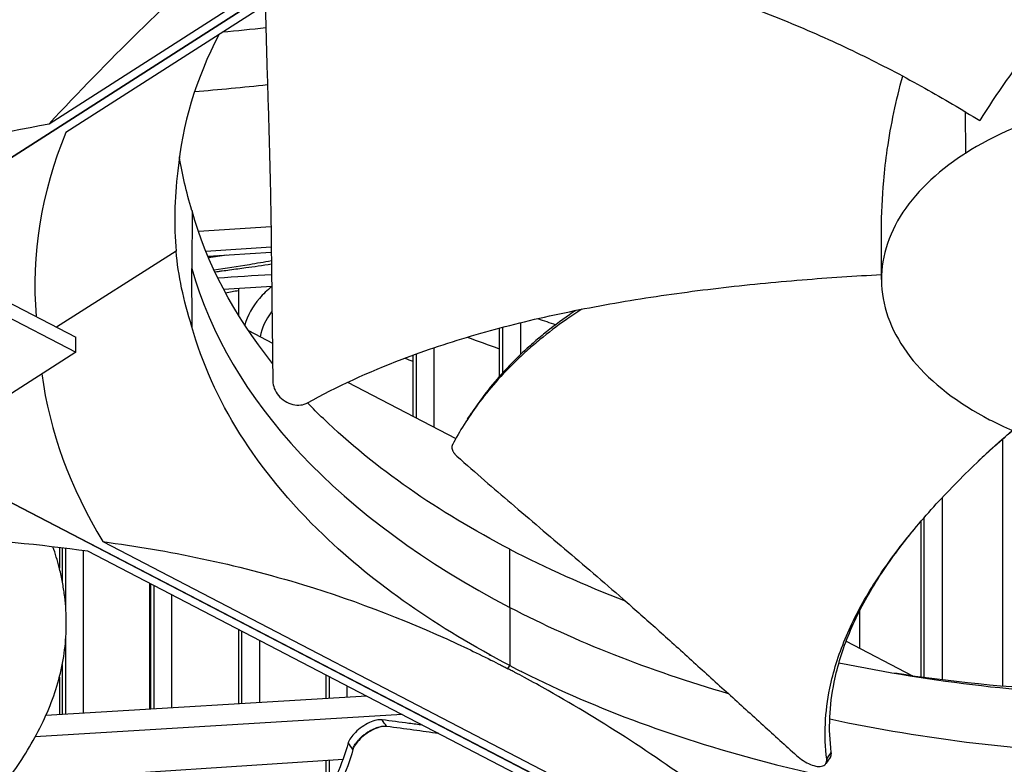
# Model space of a CAD drawing. Units: inches. Extents: x -40.7 to 34.4, y -12.5 to 30.9.
# Drawn here: x -21.8 to -19.6, y 17.9 to 19.5 of the extents above; entities that cross this region are included whole.
import ezdxf

# ---------------------------------------------------------------- set-up
doc = ezdxf.new("R2010")
doc.units = ezdxf.units.IN
doc.header["$MEASUREMENT"] = 0
doc.layers.add('Visible (ANSI)', color=7, linetype='Continuous')
doc.layers.add('Visible Narrow (ANSI)', color=7, linetype='Continuous')

msp = doc.modelspace()

# ---------------------------------------------------------------- linework, layer by layer
at = {"layer": 'Visible (ANSI)'}
for p, q in [((-22.08908, 19.02161), (-19.66483, 20.57608)), ((-19.66479, 20.57606), (-22.08904, 19.02159)), ((-21.7295, 19.27342), (-20.12865, 20.2999)), ((-20.092, 20.28089), (-21.69285, 19.2544)), ((-22.50735, 19.23886), (-21.67099, 18.80446)), ((-22.50735, 19.2062), (-21.67099, 18.7718)), ((-21.41571, 19.08297), (-21.41582, 18.95559)), ((-21.41575, 19.0359), (-21.41575, 19.0359)), ((-21.24224, 19.04726), (-21.40149, 19.03683)), ((-21.45071, 18.9934), (-21.71363, 18.82661)), ((-21.41579, 18.99094), (-21.4158, 18.99094)), ((-21.41579, 18.98886), (-21.4158, 18.9889)), ((-21.24168, 19.00234), (-21.38515, 18.99295)), ((-21.24155, 18.99076), (-21.38049, 18.98166)), ((-21.41571, 18.82742), (-21.41582, 18.95559)), ((-21.34651, 18.90998), (-21.24069, 18.91636)), ((-21.31385, 18.91195), (-21.31385, 18.853)), ((-21.29173, 18.8188), (-21.23924, 18.79152)), ((-20.74096, 18.82438), (-20.74096, 18.71768)), ((-21.67099, 18.7718), (-21.67099, 18.80446)), ((-21.67099, 18.7718), (-22.4234, 18.28892)), ((-20.93077, 18.76499), (-20.93077, 18.63116)), ((-21.0739, 18.70557), (-20.83627, 18.58204)), ((-19.63547, 18.58119), (-19.63547, 18.58118)), ((-19.63547, 18.58083), (-19.63547, 18.0384)), ((-22.01936, 18.54823), (-19.32379, 17.14694)), ((-19.32375, 17.14696), (-22.01932, 18.54825)), ((-21.22694, 18.47689), (-21.22701, 18.47691)), ((-19.81501, 18.39987), (-19.81501, 18.05819)), ((-21.70698, 18.34218), (-21.70698, 18.297)), ((-21.70698, 18.34218), (-21.70698, 18.29701)), ((-21.70051, 18.34139), (-21.70051, 18.26754)), ((-21.61124, 18.35526), (-19.83331, 17.43101)), ((-19.86638, 17.40985), (-21.64431, 18.3341)), ((-21.50903, 18.26378), (-21.50903, 17.98687)), ((-21.50903, 18.26378), (-21.50903, 17.98687)), ((-21.50681, 18.26262), (-21.50681, 17.98701)), ((-20.93503, 18.21368), (-20.93503, 18.21358)), ((-21.31385, 18.16231), (-21.31385, 17.99864)), ((-19.98262, 18.13826), (-19.98262, 18.13826)), ((-19.97913, 18.13645), (-19.83331, 18.06065)), ((-21.70051, 18.08555), (-21.70051, 17.97532)), ((-21.70698, 18.05719), (-21.70698, 17.97493)), ((-21.70698, 18.05718), (-21.70698, 17.97493)), ((-21.12179, 18.06247), (-21.12179, 18.01023)), ((-21.03174, 18.01566), (-21.7368, 17.97314)), ((-20.57691, 18.0158), (-20.57691, 18.01592)), ((-20.95426, 17.97538), (-21.75982, 17.92679)), ((-20.23619, 17.89341), (-20.23619, 17.8934)), ((-21.75206, 17.83344), (-21.08398, 17.87725)), ((-21.12179, 17.87477), (-21.12179, 17.79794)), ((-21.06849, 17.87826), (-21.06849, 17.87826)), ((-20.02347, 17.86781), (-20.02392, 17.86714))]:
    msp.add_line(p, q, dxfattribs=at)
for centre, major_axis, ratio, start_param, end_param in [((-22.46061, 18.6881), (9.0625, 0), 0.5773503, 2.308936, 8.5903759), ((-22.46061, 18.6881), (9.0375, 0), 0.5773503, 2.308936, 8.5903759), ((-22.46061, 18.73235), (7, 0), 0.5773503, 6.2574806, 8.6403809), ((-22.46061, 17.60967), (-7.05, 0), 0.5773503, 5.5005336, 11.7819736), ((-22.46061, 17.60567), (-7.02549, 0), 0.5773503, 5.5005336, 11.7819736), ((-22.46061, 18.76942), (8.975, 0), 0.5773503, 4.9682396, 6.7359416), ((-22.46061, 18.76942), (9, 0), 0.5773503, 4.9263884, 6.5451495), ((-22.46061, 23.32515), (6.975, 0), 0.5773503, 4.8635766, 4.8868479), ((-22.63844, 20.70203), (-2.5932, 0.06097), 0.5821345, 1.6686542, 1.9425631), ((-19.13696, 18.88183), (2.62357, -0.05349), 0.5688119, 2.9252579, 3.1989852), ((-19.1368, 18.88004), (-2.6166, -0.05935), 0.5717909, 0.0648546, 0.3184312), ((-22.28962, 16.85846), (2.58623, 0.05584), 0.5853288, 1.3059955, 1.5593575), ((-22.46061, 18.73453), (-6.975, 0), 0.5773503, 0.164087, 2.9775057), ((-19.18799, 19.53629), (2.58623, 0.05584), 0.5853288, 4.4475882, 4.7533817)]:
    msp.add_ellipse(centre, major_axis=major_axis, ratio=ratio, start_param=start_param, end_param=end_param, dxfattribs=at)
for points, knots in [([(-21.7295, 19.27342), (-21.60006, 19.41206), (-21.46782, 19.54321), (-21.22574, 19.75603), (-21.11817, 19.84117), (-20.99334, 19.92732), (-20.97782, 19.93782), (-20.95595, 19.95228), (-20.94963, 19.95643), (-20.94084, 19.96215), (-20.93838, 19.96374), (-20.93364, 19.9668), (-20.93135, 19.96827), (-20.92907, 19.96973)], [-3.1133879, -3.1133879, -3.1133879, -3.1133879, -1.5487415, -1.5487415, -0.3030108, -0.3030108, -0.1260617, -0.1260617, -0.0540165, -0.0540165, -0.0259844, -0.0259844, -0.000001, -0.000001, -0.000001, -0.000001]), ([(-19.32355, 19.70076), (-19.38999, 19.64005), (-19.4559, 19.57605), (-19.53368, 19.48792), (-19.54889, 19.47001), (-19.60802, 19.39737), (-19.64899, 19.34015), (-19.68578, 19.28037)], [-1.4350284, -1.4350284, -1.4350284, -1.4350284, -0.7147273, -0.7147273, -0.5350447, -0.5350447, -0.0000014, -0.0000014, -0.0000014, -0.0000014]), ([(-20.81239, 19.66298), (-20.72671, 19.65726), (-20.58234, 19.63853), (-20.39003, 19.59486), (-20.22998, 19.54558), (-20.07975, 19.48737), (-19.93823, 19.42246), (-19.80685, 19.35312), (-19.7249, 19.30457), (-19.68578, 19.28037)], [0.1106744, 0.1106744, 0.1106744, 0.1106744, 0.3780333, 0.5670499, 0.7560665, 0.9450832, 1.1340998, 1.3231165, 1.5050668, 1.5050668, 1.5050668, 1.5050668]), ([(-21.25476, 19.53532), (-21.25461, 19.52867), (-21.25446, 19.52208), (-21.25431, 19.51555), (-21.2537, 19.48975), (-21.25304, 19.46486), (-21.25235, 19.4405), (-21.25166, 19.41615), (-21.25094, 19.39232), (-21.25021, 19.36864), (-21.24949, 19.34496), (-21.24875, 19.32142), (-21.24803, 19.29763), (-21.2473, 19.27385), (-21.2466, 19.24983), (-21.24592, 19.22516), (-21.24525, 19.20049), (-21.24462, 19.17517), (-21.24404, 19.14888), (-21.24346, 19.12259), (-21.24294, 19.09533), (-21.24251, 19.06648), (-21.24208, 19.03764), (-21.24174, 19.00721), (-21.24139, 18.9769), (-21.24104, 18.94658), (-21.24069, 18.91639), (-21.24034, 18.88617), (-21.23999, 18.85594), (-21.23964, 18.82568), (-21.23929, 18.79544), (-21.23895, 18.76623), (-21.23861, 18.73702), (-21.23827, 18.70782)], [-0.87889985, -0.87889985, -0.87889985, -0.87889985, -0.8591471, -0.8591471, -0.8591471, -0.78104286, -0.78104286, -0.78104286, -0.70293858, -0.70293858, -0.70293858, -0.62483429, -0.62483429, -0.62483429, -0.54673001, -0.54673001, -0.54673001, -0.46862572, -0.46862572, -0.46862572, -0.39052143, -0.39052143, -0.39052143, -0.31241715, -0.31241715, -0.31241715, -0.23431286, -0.23431286, -0.23431286, -0.15620857, -0.15620857, -0.15620857, -0.08078383, -0.08078383, -0.08078383, -0.08078383]), ([(-19.90152, 19.03852), (-19.90152, 19.07507), (-19.89992, 19.11152), (-19.89469, 19.17093), (-19.89203, 19.19381), (-19.88086, 19.27136), (-19.86947, 19.32493), (-19.85489, 19.37805)], [0.25098318, 0.25098318, 0.25098318, 0.25098318, 0.5380206, 0.5380206, 0.71870115, 0.71870115, 1.15189186, 1.15189186, 1.15189186, 1.15189186]), ([(-18.65075, 18.65393), (-18.61933, 18.67408), (-18.59135, 18.69602), (-18.56734, 18.71932), (-18.54333, 18.74262), (-18.52329, 18.76729), (-18.5076, 18.79285), (-18.47621, 18.84396), (-18.4625, 18.89864), (-18.46741, 18.9528), (-18.47232, 19.00696), (-18.49588, 19.06053), (-18.53632, 19.10948), (-18.57676, 19.15843), (-18.63403, 19.20271), (-18.70384, 19.239), (-18.70516, 19.23969), (-18.70649, 19.24037), (-18.70782, 19.24105), (-18.77676, 19.27635), (-18.85758, 19.30389), (-18.94446, 19.32165), (-19.03301, 19.33975), (-19.12771, 19.34768), (-19.22152, 19.34484), (-19.31533, 19.342), (-19.40811, 19.3284), (-19.49289, 19.30505), (-19.57767, 19.2817), (-19.65437, 19.24864), (-19.71722, 19.20834)], [-4.5082984, -4.5082984, -4.5082984, -4.5082984, -4.3674141, -4.3674141, -4.3674141, -4.2265226, -4.2265226, -4.2265226, -3.9447611, -3.9447611, -3.9447611, -3.6629924, -3.6629924, -3.6629924, -3.3812237, -3.3812237, -3.3812237, -3.3758863, -3.3758863, -3.3758863, -3.0994579, -3.0994579, -3.0994579, -2.8176865, -2.8176865, -2.8176865, -2.5359177, -2.5359177, -2.5359177, -2.2541491, -2.2541491, -2.2541491, -2.2541491]), ([(-19.71722, 19.20834), (-19.71841, 19.20757), (-19.7196, 19.20681), (-19.72078, 19.20604), (-19.78192, 19.16624), (-19.82961, 19.11957), (-19.86037, 19.06942), (-19.89173, 19.01829), (-19.90546, 18.96361), (-19.90054, 18.90945), (-19.89563, 18.85529), (-19.87207, 18.80173), (-19.83163, 18.75278), (-19.79119, 18.70383), (-19.73392, 18.65955), (-19.66411, 18.62326), (-19.66279, 18.62257), (-19.66146, 18.62189), (-19.66013, 18.62121), (-19.59118, 18.5859), (-19.51037, 18.55837), (-19.4235, 18.54061), (-19.33495, 18.52251), (-19.24023, 18.51458), (-19.14642, 18.51742), (-19.05261, 18.52026), (-18.95983, 18.53385), (-18.87507, 18.55722), (-18.83269, 18.5689), (-18.79229, 18.58298), (-18.75466, 18.5992), (-18.71703, 18.61542), (-18.68218, 18.63379), (-18.65075, 18.65393)], [-2.2541491, -2.2541491, -2.2541491, -2.2541491, -2.2488118, -2.2488118, -2.2488118, -1.9723835, -1.9723835, -1.9723835, -1.6906122, -1.6906122, -1.6906122, -1.4088432, -1.4088432, -1.4088432, -1.1270746, -1.1270746, -1.1270746, -1.1217433, -1.1217433, -1.1217433, -0.8453158, -0.8453158, -0.8453158, -0.5635492, -0.5635492, -0.5635492, -0.2817758, -0.2817758, -0.2817758, -0.1408879, -0.1408879, -0.1408879, 0, 0, 0, 0]), ([(-21.16184, 18.6603), (-21.09832, 18.69606), (-20.97868, 18.75074), (-20.79327, 18.81209), (-20.62097, 18.85521), (-20.44253, 18.88838), (-20.26009, 18.91355), (-20.07938, 18.9312), (-19.95961, 18.93904), (-19.90152, 18.94217)], [0.1106744, 0.1106744, 0.1106744, 0.1106744, 0.3780333, 0.5670499, 0.7560665, 0.9450832, 1.1340998, 1.3231165, 1.5013021, 1.5013021, 1.5013021, 1.5013021]), ([(-20.55965, 18.86604), (-20.57151, 18.85838), (-20.60364, 18.8367), (-20.64304, 18.80678), (-20.67829, 18.77668), (-20.7283, 18.73062), (-20.78872, 18.66116), (-20.82819, 18.59784), (-20.84377, 18.56818)], [-0.62019727, -0.62019727, -0.62019727, -0.62019727, -0.56704991, -0.47254159, -0.42528743, -0.37803327, -0.18901664, -0.0211877, -0.0211877, -0.0211877, -0.0211877]), ([(-20.57296, 18.86339), (-20.5776, 18.86026), (-20.58219, 18.8571), (-20.58673, 18.85393), (-20.60668, 18.83998), (-20.62569, 18.82562), (-20.64372, 18.81089), (-20.65274, 18.80353), (-20.66151, 18.79608), (-20.67005, 18.78855), (-20.67858, 18.78102), (-20.68688, 18.77341), (-20.69493, 18.76571), (-20.72711, 18.73492), (-20.75525, 18.70269), (-20.7795, 18.66987), (-20.78745, 18.65911), (-20.79499, 18.64828), (-20.8021, 18.63742)], [-0.5885727, -0.5885727, -0.5885727, -0.5885727, -0.56704991, -0.56704991, -0.56704991, -0.47254159, -0.47254159, -0.47254159, -0.42528743, -0.42528743, -0.42528743, -0.37803327, -0.37803327, -0.37803327, -0.18901664, -0.18901664, -0.18901664, -0.12702882, -0.12702882, -0.12702882, -0.12702882]), ([(-20.71781, 18.08304), (-20.87481, 18.1647), (-21.014, 18.26124), (-21.12726, 18.36994), (-21.27529, 18.51199), (-21.3721, 18.66851), (-21.41587, 18.82741)], [-2.7936965, -2.7936965, -2.7936965, -2.7936965, -2.0638841, -2.0638841, -2.0638841, -1.1100546, -1.1100546, -1.1100546, -1.1100546]), ([(-21.23827, 18.70782), (-21.23821, 18.70254), (-21.23709, 18.69711), (-21.23286, 18.68642), (-21.22975, 18.68125), (-21.22176, 18.67171), (-21.21688, 18.66745), (-21.20602, 18.66062), (-21.20015, 18.65812), (-21.18834, 18.65527), (-21.18253, 18.65488), (-21.17149, 18.65613), (-21.16636, 18.65776), (-21.16184, 18.6603)], [-0.28606759, -0.28606759, -0.28606759, -0.28606759, -0.23922671, -0.23922671, -0.19198712, -0.19198712, -0.14303533, -0.14303533, -0.09407908, -0.09407908, -0.04687533, -0.04687533, -0.00001269, -0.00001269, -0.00001269, -0.00001269]), ([(-20.71781, 18.33858), (-20.87481, 18.42024), (-21.014, 18.51679), (-21.12726, 18.62548), (-21.13921, 18.63694), (-21.15082, 18.6485), (-21.1621, 18.66015)], [-2.7936965, -2.7936965, -2.7936965, -2.7936965, -2.06388411, -2.06388411, -2.06388411, -1.98690237, -1.98690237, -1.98690237, -1.98690237]), ([(-20.02192, 17.8774), (-20.02839, 17.92903), (-20.02357, 18.01831), (-19.98468, 18.14202), (-19.92987, 18.24829), (-19.85759, 18.35117), (-19.77161, 18.45096), (-19.6888, 18.53327), (-19.63459, 18.58215), (-19.61451, 18.59972)], [0.1106744, 0.1106744, 0.1106744, 0.1106744, 0.3780333, 0.5670499, 0.7560665, 0.9450832, 1.1340998, 1.3231165, 1.4307382, 1.4307382, 1.4307382, 1.4307382]), ([(-20.84377, 18.56818), (-20.84395, 18.56782), (-20.84412, 18.56744), (-20.84427, 18.56706), (-20.84442, 18.56667), (-20.84455, 18.56626), (-20.84466, 18.56585), (-20.84477, 18.56543), (-20.84485, 18.565), (-20.84491, 18.56455), (-20.84498, 18.5641), (-20.84502, 18.56365), (-20.84503, 18.56318), (-20.84505, 18.5627), (-20.84504, 18.56222), (-20.845, 18.56173), (-20.84497, 18.56124), (-20.84491, 18.56073), (-20.84482, 18.56022), (-20.84474, 18.55971), (-20.84463, 18.55919), (-20.84449, 18.55867), (-20.84436, 18.55814), (-20.84419, 18.55761), (-20.84401, 18.55707), (-20.84382, 18.55653), (-20.84361, 18.55599), (-20.84337, 18.55545), (-20.84314, 18.55491), (-20.84288, 18.55436), (-20.8426, 18.55382), (-20.84231, 18.55327), (-20.84201, 18.55273), (-20.84168, 18.55219), (-20.84136, 18.55165), (-20.84101, 18.55111), (-20.84064, 18.55057), (-20.84028, 18.55004), (-20.83989, 18.54951), (-20.83949, 18.54899), (-20.83909, 18.54847), (-20.83867, 18.54796), (-20.83823, 18.54745), (-20.8378, 18.54694), (-20.83735, 18.54645), (-20.83689, 18.54596), (-20.83643, 18.54547), (-20.83596, 18.545), (-20.83547, 18.54453), (-20.83499, 18.54406), (-20.8345, 18.54361), (-20.834, 18.54316)], [-0.037237658, -0.037237658, -0.037237658, -0.037237658, -0.035163436, -0.035163436, -0.035163436, -0.033047847, -0.033047847, -0.033047847, -0.030895052, -0.030895052, -0.030895052, -0.028709728, -0.028709728, -0.028709728, -0.026497035, -0.026497035, -0.026497035, -0.024262561, -0.024262561, -0.024262561, -0.022012245, -0.022012245, -0.022012245, -0.019752285, -0.019752285, -0.019752285, -0.017489049, -0.017489049, -0.017489049, -0.015228956, -0.015228956, -0.015228956, -0.012978379, -0.012978379, -0.012978379, -0.01074353, -0.01074353, -0.01074353, -0.008530366, -0.008530366, -0.008530366, -0.006344494, -0.006344494, -0.006344494, -0.004191097, -0.004191097, -0.004191097, -0.002074876, -0.002074876, -0.002074876, 0, 0, 0, 0]), ([(-20.834, 18.54316), (-20.79216, 18.50609), (-20.75304, 18.47221), (-20.71511, 18.43971), (-20.69382, 18.42146), (-20.6729, 18.40365), (-20.65208, 18.38596), (-20.63127, 18.36827), (-20.61055, 18.35069), (-20.58966, 18.33292), (-20.56877, 18.31514), (-20.54771, 18.29717), (-20.5262, 18.27867), (-20.50469, 18.26017), (-20.48272, 18.24114), (-20.46007, 18.22131), (-20.43743, 18.20148), (-20.41409, 18.18084), (-20.38964, 18.15891), (-20.3652, 18.13699), (-20.33964, 18.11376), (-20.31416, 18.09062), (-20.28868, 18.06749), (-20.26329, 18.04446), (-20.23787, 18.0214), (-20.21246, 17.99834), (-20.18702, 17.97525), (-20.16159, 17.95217), (-20.13703, 17.92988), (-20.11248, 17.9076), (-20.08792, 17.88532)], [-0.92018523, -0.92018523, -0.92018523, -0.92018523, -0.78104286, -0.78104286, -0.78104286, -0.70293858, -0.70293858, -0.70293858, -0.62483429, -0.62483429, -0.62483429, -0.54673001, -0.54673001, -0.54673001, -0.46862572, -0.46862572, -0.46862572, -0.39052143, -0.39052143, -0.39052143, -0.31241715, -0.31241715, -0.31241715, -0.23431286, -0.23431286, -0.23431286, -0.15620857, -0.15620857, -0.15620857, -0.08078383, -0.08078383, -0.08078383, -0.08078383]), ([(-20.01181, 17.89234), (-20.01842, 17.94344), (-20.01394, 18.03197), (-19.9755, 18.15474), (-19.92088, 18.26032), (-19.86709, 18.33627), (-19.83389, 18.37734), (-19.82753, 18.38503)], [0.1119019, 0.1119019, 0.1119019, 0.1119019, 0.37803327, 0.56704991, 0.75606654, 0.94508318, 0.98882627, 0.98882627, 0.98882627, 0.98882627]), ([(-21.96395, 17.66844), (-21.94004, 17.69163), (-21.88586, 17.74771), (-21.80958, 17.84214), (-21.74216, 17.9522), (-21.70672, 18.04719), (-21.69335, 18.12453), (-21.69065, 18.18284), (-21.69432, 18.23141), (-21.70072, 18.27005), (-21.7084, 18.30441), (-21.71584, 18.32895), (-21.72106, 18.34386)], [-1.464115, -1.464115, -1.464115, -1.464115, -1.3231165, -1.1340998, -0.9450832, -0.7560665, -0.6615582, -0.5670499, -0.4725416, -0.4252874, -0.3780333, -0.3038539, -0.3038539, -0.3038539, -0.3038539]), ([(-21.61124, 18.35526), (-21.46748, 18.33618), (-21.32061, 18.30618), (-21.05175, 18.22401), (-20.93229, 18.17808), (-20.79365, 18.11211), (-20.77641, 18.10369), (-20.75213, 18.09152), (-20.7451, 18.08796), (-20.73534, 18.08296), (-20.73261, 18.08156), (-20.72734, 18.07884), (-20.72481, 18.07753), (-20.72227, 18.07621)], [-3.1133879, -3.1133879, -3.1133879, -3.1133879, -1.5487415, -1.5487415, -0.3030108, -0.3030108, -0.1260617, -0.1260617, -0.0540165, -0.0540165, -0.0259844, -0.0259844, -0.000001, -0.000001, -0.000001, -0.000001]), ([(-20.71781, 18.08304), (-20.56075, 18.00143), (-20.37989, 17.9316), (-20.18082, 17.87793), (-19.92065, 17.80778), (-19.64091, 17.76855), (-19.36263, 17.76003)], [-2.7936965, -2.7936965, -2.7936965, -2.7936965, -2.0638841, -2.0638841, -2.0638841, -1.1100546, -1.1100546, -1.1100546, -1.1100546]), ([(-19.83331, 17.43101), (-19.97706, 17.56139), (-20.12394, 17.68409), (-20.39279, 17.88145), (-20.51225, 17.95972), (-20.65089, 18.0379), (-20.66814, 18.04741), (-20.69242, 18.06048), (-20.69944, 18.06422), (-20.7092, 18.06937), (-20.71194, 18.07081), (-20.7172, 18.07357), (-20.71974, 18.07489), (-20.72227, 18.07621)], [0, 0, 0, 0, 1.5628305, 1.5628305, 2.8071155, 2.8071155, 2.9838592, 2.9838592, 3.0558208, 3.0558208, 3.0838204, 3.0838204, 3.1097736, 3.1097736, 3.1097736, 3.1097736]), ([(-20.99833, 17.96391), (-21.0019, 17.96438), (-21.00615, 17.96409), (-21.01561, 17.96196), (-21.02076, 17.96014), (-21.0315, 17.95511), (-21.03702, 17.9519), (-21.04756, 17.94455), (-21.05248, 17.94048), (-21.06097, 17.93219), (-21.0645, 17.92805), (-21.06991, 17.92008), (-21.07176, 17.91631), (-21.07266, 17.91293)], [0, 0, 0, 0, 0.0468799, 0.0468799, 0.09411872, 0.09411872, 0.14306792, 0.14306792, 0.19202168, 0.19202168, 0.23922364, 0.23922364, 0.28612437, 0.28612437, 0.28612437, 0.28612437]), ([(-20.98808, 17.9493), (-20.99164, 17.94979), (-20.99587, 17.94951), (-21.00532, 17.94741), (-21.01046, 17.9456), (-21.0212, 17.94059), (-21.02672, 17.93739), (-21.03727, 17.93005), (-21.0422, 17.92599), (-21.05071, 17.9177), (-21.05425, 17.91356), (-21.05969, 17.90558), (-21.06155, 17.9018), (-21.06247, 17.89841)], [-0.28606759, -0.28606759, -0.28606759, -0.28606759, -0.23922671, -0.23922671, -0.19198712, -0.19198712, -0.14303533, -0.14303533, -0.09407908, -0.09407908, -0.04687533, -0.04687533, -0.00001269, -0.00001269, -0.00001269, -0.00001269]), ([(-20.9093, 17.95201), (-20.91928, 17.95334), (-20.92927, 17.95468), (-20.93925, 17.95601), (-20.95895, 17.95864), (-20.97864, 17.96128), (-20.99833, 17.96391)], [-0.19435752, -0.19435752, -0.19435752, -0.19435752, -0.15620857, -0.15620857, -0.15620857, -0.08097635, -0.08097635, -0.08097635, -0.08097635]), ([(-20.8739, 17.93361), (-20.89228, 17.93613), (-20.91066, 17.93866), (-20.92905, 17.94119), (-20.94873, 17.94389), (-20.96841, 17.9466), (-20.98808, 17.9493)], [-0.22665611, -0.22665611, -0.22665611, -0.22665611, -0.15620857, -0.15620857, -0.15620857, -0.08078383, -0.08078383, -0.08078383, -0.08078383]), ([(-21.07266, 17.91293), (-21.08519, 17.86597), (-21.12242, 17.78667), (-21.20539, 17.68126), (-21.29773, 17.59359), (-21.40597, 17.51159), (-21.5265, 17.43477), (-21.65495, 17.36337), (-21.74498, 17.31891), (-21.79016, 17.29769)], [0.1119019, 0.1119019, 0.1119019, 0.1119019, 0.3780333, 0.5670499, 0.7560665, 0.9450832, 1.1340998, 1.3231165, 1.5064194, 1.5064194, 1.5064194, 1.5064194]), ([(-21.06247, 17.89841), (-21.07539, 17.85069), (-21.11328, 17.77049), (-21.19707, 17.66416), (-21.28981, 17.57603), (-21.39825, 17.49367), (-21.51874, 17.41662), (-21.64666, 17.34529), (-21.73608, 17.30105), (-21.78075, 17.28006)], [0.1106744, 0.1106744, 0.1106744, 0.1106744, 0.3780333, 0.5670499, 0.7560665, 0.9450832, 1.1340998, 1.3231165, 1.5050668, 1.5050668, 1.5050668, 1.5050668]), ([(-20.08792, 17.88532), (-20.08349, 17.88129), (-20.07857, 17.87753), (-20.06824, 17.87089), (-20.06291, 17.86808), (-20.05229, 17.86371), (-20.04711, 17.86224), (-20.03776, 17.86104), (-20.03367, 17.8613), (-20.02721, 17.86353), (-20.02485, 17.86541), (-20.02197, 17.87054), (-20.02146, 17.87373), (-20.02192, 17.8774)], [-0.28606759, -0.28606759, -0.28606759, -0.28606759, -0.23922671, -0.23922671, -0.19198712, -0.19198712, -0.14303533, -0.14303533, -0.09407908, -0.09407908, -0.04687533, -0.04687533, -0.00001269, -0.00001269, -0.00001269, -0.00001269]), ([(-20.0138, 17.88198), (-20.0136, 17.88227), (-20.01341, 17.88257), (-20.01182, 17.88545), (-20.01133, 17.88866), (-20.01181, 17.89234)], [0.233550767, 0.233550767, 0.233550767, 0.233550767, 0.239223644, 0.239223644, 0.286124369, 0.286124369, 0.286124369, 0.286124369])]:
    msp.add_open_spline(points, degree=3, knots=knots, dxfattribs=at)
for points in [[(-21.35624, 19.47016), (-21.40748, 19.37168), (-21.43768, 19.27053), (-21.44695, 19.1697)], [(-21.41587, 19.08295), (-21.42831, 19.1239), (-21.43737, 19.16261), (-21.44353, 19.20065)], [(-21.44695, 19.1697), (-21.45467, 19.10723), (-21.45573, 19.05026), (-21.45071, 18.9934)], [(-21.23863, 18.74683), (-21.32471, 18.85431), (-21.38394, 18.96755), (-21.41562, 19.08204)], [(-19.90152, 18.93097), (-19.90152, 18.96682), (-19.90152, 19.00267), (-19.90151, 19.03851)], [(-21.41587, 18.82741), (-21.4346, 18.88613), (-21.44569, 18.93966), (-21.45071, 18.9934)], [(-21.35898, 18.98307), (-21.36594, 18.9821), (-21.37292, 18.98116), (-21.37991, 18.98027)], [(-21.35916, 18.9348), (-21.31977, 18.93738), (-21.28038, 18.93996), (-21.24099, 18.94254)], [(-21.37318, 18.70872), (-21.37307, 18.70863), (-21.37295, 18.70854), (-21.37283, 18.70846)], [(-21.36604, 18.69314), (-21.36592, 18.69305), (-21.36581, 18.69296), (-21.36569, 18.69288)], [(-20.81044, 18.62471), (-20.80766, 18.62894), (-20.80488, 18.63318), (-20.8021, 18.63742)], [(-19.65849, 18.5602), (-19.64394, 18.57342), (-19.62911, 18.58653), (-19.61404, 18.59952)], [(-19.65849, 18.5602), (-19.67028, 18.54949), (-19.6818, 18.53873), (-19.693, 18.52802)], [(-19.82357, 18.38978), (-19.82549, 18.38749), (-19.8268, 18.38591), (-19.82753, 18.38503)], [(-20.71766, 18.3385), (-20.63907, 18.29768), (-20.55452, 18.2598), (-20.46471, 18.22542)], [(-20.76312, 18.10729), (-20.76159, 18.10651), (-20.76007, 18.10572), (-20.75854, 18.10494)], [(-19.99491, 18.08924), (-19.78958, 18.04662), (-19.57568, 18.0221), (-19.36263, 18.01557)], [(-20.69553, 18.07179), (-20.69397, 18.07095), (-20.69241, 18.0701), (-20.69085, 18.06926)], [(-19.83331, 18.06065), (-19.84623, 18.06236), (-19.85918, 18.06417), (-19.87216, 18.06606)], [(-20.0138, 17.88198), (-20.01702, 17.87726), (-20.02024, 17.87253), (-20.02347, 17.86781)]]:
    msp.add_open_spline(points, degree=3, dxfattribs=at)
at = {"layer": 'Visible Narrow (ANSI)'}
for p, q in [((-19.718, 19.30006), (-19.71722, 19.20834)), ((-20.69441, 18.8363), (-20.69441, 18.7662)), ((-20.73322, 18.72636), (-20.73322, 18.82643)), ((-20.88436, 18.78129), (-20.88436, 18.60703)), ((-20.92298, 18.62711), (-20.92298, 18.76782)), ((-19.76838, 18.4519), (-19.76838, 18.05229)), ((-19.80762, 18.05722), (-19.80762, 18.40842)), ((-21.69257, 18.20344), (-21.69257, 18.34041)), ((-20.71766, 18.21091), (-20.71766, 18.33868)), ((-21.65497, 18.33554), (-21.65497, 17.97807)), ((-21.4989, 17.98748), (-21.4989, 18.25851)), ((-21.46099, 18.2388), (-21.46099, 17.98977)), ((-20.71766, 18.21091), (-20.71766, 18.08314)), ((-19.94994, 18.20752), (-19.94994, 18.20752)), ((-19.94994, 18.2024), (-19.94994, 18.12128)), ((-21.69257, 17.9758), (-21.69257, 18.14841)), ((-21.30597, 17.99912), (-21.30597, 18.15822)), ((-21.2678, 18.13837), (-21.2678, 18.00142)), ((-20.72227, 18.07621), (-20.71781, 18.08304)), ((-21.11395, 18.0107), (-21.11395, 18.05839)), ((-21.07554, 18.03842), (-21.07554, 18.01302)), ((-21.11395, 17.81176), (-21.11395, 17.87528))]:
    msp.add_line(p, q, dxfattribs=at)
for centre, major_axis, ratio, start_param, end_param in [((-22.46061, 18.64376), (6.97655, 0), 0.5773503, 0.1024773, 2.3571956), ((-22.46061, 18.61682), (6.97655, 0), 0.5773503, 0.1533962, 2.3571956), ((-22.46061, 18.52387), (7, 0), 0.5773503, 0, 2.3571956), ((-22.46061, 18.53249), (6.99887, 0), 0.5773503, 0.1533962, 2.3571956), ((-22.46061, 17.81181), (7.00049, 0), 0.5773503, 0.1418971, 2.3571956), ((-22.46061, 17.81582), (7, 0), 0.5773503, 0.1300034, 2.3571956), ((-22.46061, 23.4068), (-6.9, 0), 0.5773503, 1.7326667, 1.7466388), ((-19.19141, 19.18956), (-2.25212, -0.04511), 0.5784413, 0.1458676, 0.8146467), ((-22.28567, 17.2049), (2.27141, 0.04457), 0.5785554, 1.0077137, 1.0077192), ((-22.46061, 17.80781), (-6.97597, 0), 0.5773503, 6.1660894, 9.5418739), ((-22.46061, 18.61251), (-6.95212, 0), 0.5773503, 0.0832256, 3.058367), ((-19.19141, 19.18956), (2.25212, 0.04511), 0.5784413, 3.9562394, 4.2173692), ((-22.46061, 18.52387), (-6.975, 0), 0.5773503, 0.0883438, 3.0532489), ((-22.46061, 18.52818), (-6.97444, 0), 0.5773503, 0.0884347, 3.053158), ((-22.46061, 18.64808), (-6.95212, 0), 0.5773503, 0.1533962, 2.9881964), ((-19.19141, 19.18956), (2.25212, 0.04511), 0.5784413, 4.3221069, 4.322108), ((-19.19141, 19.18956), (2.25212, 0.04511), 0.5784413, 4.3263859, 4.6250184), ((-22.28674, 17.20545), (2.27192, 0.04463), 0.5782962, 0.5545073, 0.5545593)]:
    msp.add_ellipse(centre, major_axis=major_axis, ratio=ratio, start_param=start_param, end_param=end_param, dxfattribs=at)
for points in [[(-21.33964, 18.98435), (-21.35281, 18.98238), (-21.36601, 18.98053), (-21.37927, 18.97884)], [(-21.31385, 18.90615), (-21.32319, 18.90512), (-21.33249, 18.90333), (-21.34162, 18.90086)], [(-20.6563, 18.8454), (-20.64328, 18.84085), (-20.63022, 18.83632), (-20.61712, 18.83181)], [(-20.81115, 18.80457), (-20.78789, 18.79604), (-20.76449, 18.78757), (-20.74096, 18.77917)], [(-20.9488, 18.7583), (-20.9428, 18.75601), (-20.93679, 18.75372), (-20.93077, 18.75144)], [(-20.98841, 17.94977), (-20.99172, 17.95448), (-20.99502, 17.95919), (-20.99833, 17.96391)], [(-20.98808, 17.9493), (-20.98819, 17.94946), (-20.9883, 17.94961), (-20.98841, 17.94977)], [(-21.06247, 17.89841), (-21.06587, 17.90325), (-21.06927, 17.90809), (-21.07266, 17.91293)], [(-20.02192, 17.8774), (-20.01855, 17.88238), (-20.01518, 17.88736), (-20.01181, 17.89234)]]:
    msp.add_open_spline(points, degree=3, dxfattribs=at)
for points, knots in [([(-21.24133, 18.97199), (-21.25746, 18.96924), (-21.27356, 18.96648), (-21.31539, 18.95952), (-21.34119, 18.95546), (-21.36735, 18.952)], [8.2797573, 8.2797573, 8.2797573, 8.2797573, 8.42129179, 8.42129179, 8.64495983, 8.64495983, 8.64495983, 8.64495983]), ([(-21.36552, 18.94804), (-21.36531, 18.94807), (-21.36509, 18.9481), (-21.36251, 18.94845), (-21.36017, 18.94877), (-21.35494, 18.94949), (-21.35213, 18.94987), (-21.34388, 18.95099), (-21.33877, 18.95168), (-21.31998, 18.95422), (-21.30905, 18.95569), (-21.28084, 18.95955), (-21.26012, 18.96245), (-21.24126, 18.96548)], [0.17199783, 0.17199783, 0.17199783, 0.17199783, 0.17328834, 0.17328834, 0.18774629, 0.18774629, 0.20519834, 0.20519834, 0.23812808, 0.23812808, 0.31850062, 0.31850062, 0.43251399, 0.43251399, 0.43251399, 0.43251399]), ([(-21.2406, 18.9156), (-21.25058, 18.90765), (-21.25967, 18.89892), (-21.26762, 18.88956), (-21.28273, 18.87176), (-21.29374, 18.85182), (-21.29999, 18.83133)], [2.27323778, 2.27323778, 2.27323778, 2.27323778, 2.48516047, 2.48516047, 2.48516047, 2.88792121, 2.88792121, 2.88792121, 2.88792121]), ([(-21.24005, 18.86167), (-21.24044, 18.86119), (-21.24082, 18.8607), (-21.24119, 18.86021), (-21.25417, 18.84338), (-21.26272, 18.8245), (-21.26613, 18.80551)], [2.52189869, 2.52189869, 2.52189869, 2.52189869, 2.53518239, 2.53518239, 2.53518239, 2.99324329, 2.99324329, 2.99324329, 2.99324329])]:
    msp.add_open_spline(points, degree=3, knots=knots, dxfattribs=at)
for points, weights in [([(-21.06247, 17.89841), (-21.0496, 17.95956), (-20.98841, 17.94977)], [0.999996391279, 0.433383513345, 1]), ([(-20.02192, 17.8774), (-20.02088, 17.87159), (-20.02347, 17.86781)], [0.999996391278, 0.8845619303, 0.816161900531])]:
    msp.add_rational_spline(points, weights, degree=2, dxfattribs=at)

doc.saveas('drawing.dxf')
